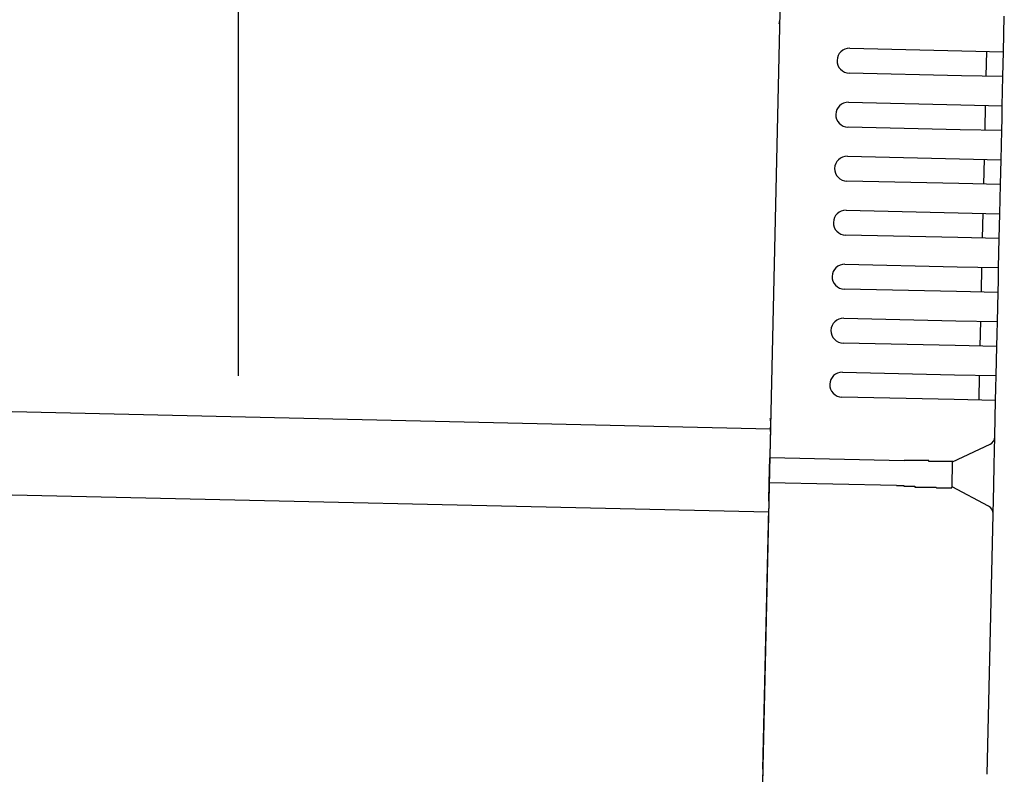
# Model space of a CAD drawing. Extents: x 543 to 20719, y 226 to 14052.
# Drawn here: x 8225 to 8343, y 12972 to 13063 of the extents above; entities that cross this region are included whole.
import ezdxf

# ---------------------------------------------------------------- set-up
doc = ezdxf.new("R2010")
doc.units = 0
doc.header["$LTSCALE"] = 50
doc.header["$MEASUREMENT"] = 0
for name, color, linetype in [('SUNPOU', 4, 'CONTINUOUS'), ('上枠左右A1_5', 1, 'CONTINUOUS'), ('鼻隠し後コーナー', 4, 'CONTINUOUS')]:
    doc.layers.add(name, color=color, linetype=linetype)

msp = doc.modelspace()

# ---------------------------------------------------------------- linework, layer by layer
at = {"layer": 'SUNPOU'}
msp.add_line((8251.2, 13019.98), (8251.2, 13340.46), dxfattribs=at)
at = {"layer": '上枠左右A1_5'}
for p, q in [((8317.33, 13108.61), (8314.17, 12968.64)), ((5972.23, 13066.44), (8315.19, 13013.63)), ((5972.01, 13056.44), (8314.96, 13003.63))]:
    msp.add_line(p, q, dxfattribs=at)
at = {"layer": '鼻隠し後コーナー', "linetype": 'Continuous'}
for p, q in [((8343.22, 13059.01), (8343.31, 13063.28)), ((8324.72, 13059.43), (8338.22, 13059.12)), ((8338.22, 13059.12), (8343.22, 13059.01)), ((8341.15, 13056.06), (8341.22, 13059.05)), ((8343.18, 13057.51), (8343.22, 13059.01)), ((8343.15, 13056.01), (8343.18, 13057.51)), ((8338.15, 13056.12), (8324.65, 13056.43)), ((8343.15, 13056.01), (8338.15, 13056.12)), ((8343.07, 13052.51), (8343.15, 13056.01)), ((8324.58, 13052.93), (8338.07, 13052.62)), ((8338.07, 13052.62), (8343.07, 13052.51)), ((8341, 13049.56), (8341.07, 13052.56)), ((8343.04, 13051.01), (8343.07, 13052.51)), ((8343, 13049.51), (8343.04, 13051.01)), ((8338, 13049.62), (8324.51, 13049.93)), ((8343, 13049.51), (8338, 13049.62)), ((8342.92, 13046.01), (8343, 13049.51)), ((8324.43, 13046.43), (8337.93, 13046.13)), ((8337.93, 13046.13), (8342.92, 13046.01)), ((8340.86, 13043.06), (8340.93, 13046.06)), ((8342.89, 13044.51), (8342.92, 13046.01)), ((8342.86, 13043.01), (8342.89, 13044.51)), ((8337.86, 13043.13), (8324.36, 13043.43)), ((8342.86, 13043.01), (8337.86, 13043.13)), ((8342.78, 13039.51), (8342.86, 13043.01)), ((8324.28, 13039.93), (8337.78, 13039.63)), ((8337.78, 13039.63), (8342.78, 13039.51)), ((8340.71, 13036.56), (8340.78, 13039.56)), ((8342.74, 13038.01), (8342.78, 13039.51)), ((8342.71, 13036.52), (8342.74, 13038.01)), ((8337.71, 13036.63), (8324.22, 13036.93)), ((8342.71, 13036.52), (8337.71, 13036.63)), ((8342.63, 13033.02), (8342.71, 13036.52)), ((8324.14, 13033.43), (8337.63, 13033.13)), ((8337.63, 13033.13), (8342.63, 13033.02)), ((8340.56, 13030.06), (8340.63, 13033.06)), ((8342.6, 13031.52), (8342.63, 13033.02)), ((8342.56, 13030.02), (8342.6, 13031.52)), ((8337.57, 13030.13), (8324.07, 13030.43)), ((8342.56, 13030.02), (8337.57, 13030.13)), ((8342.49, 13026.52), (8342.56, 13030.02)), ((8323.99, 13026.93), (8337.49, 13026.63)), ((8337.49, 13026.63), (8342.49, 13026.52)), ((8340.42, 13023.56), (8340.49, 13026.56)), ((8342.45, 13025.02), (8342.49, 13026.52)), ((8342.42, 13023.52), (8342.45, 13025.02)), ((8337.42, 13023.63), (8323.92, 13023.94)), ((8342.42, 13023.52), (8337.42, 13023.63)), ((8342.34, 13020.02), (8342.42, 13023.52)), ((8323.84, 13020.44), (8337.34, 13020.13)), ((8337.34, 13020.13), (8342.34, 13020.02)), ((8340.27, 13017.07), (8340.34, 13020.06)), ((8342.31, 13018.52), (8342.34, 13020.02)), ((8342.27, 13017.02), (8342.31, 13018.52)), ((8337.27, 13017.13), (8323.78, 13017.44)), ((8342.27, 13017.02), (8337.27, 13017.13)), ((8342.18, 13012.75), (8342.27, 13017.02)), ((8315.18, 13013.3), (8315.21, 13014.38)), ((8315.16, 13012.37), (8315.11, 13010.13)), ((8315.18, 13013.3), (8315.16, 13012.37)), ((8342.1, 13009.29), (8342.17, 13012.64)), ((8342.17, 13012.64), (8342.18, 13012.75)), ((8337.1, 13009.63), (8341.6, 13011.76)), ((8315.04, 13007.13), (8315.11, 13010.13)), ((8331.26, 13009.77), (8315.11, 13010.13)), ((8337.03, 13006.58), (8337.1, 13009.69)), ((8342.04, 13006.76), (8342.1, 13009.29)), ((8314.99, 13004.91), (8315.04, 13007.13)), ((8330.33, 13006.79), (8315.04, 13007.13)), ((8341.43, 13004.31), (8337.04, 13006.64)), ((8341.96, 13003.41), (8342.04, 13006.76)), ((8314.26, 12972.64), (8314.97, 13004.01)), ((8314.99, 13004.91), (8314.97, 13004.01)), ((8341.26, 12972.03), (8341.96, 13003.3)), ((8341.96, 13003.3), (8341.96, 13003.41)), ((8314.26, 12972.64), (8314.15, 12967.64))]:
    msp.add_line(p, q, dxfattribs=at)
for points in [[(8332.11, 13009.8, 0), (8332.1, 13009.8, 0), (8332.09, 13009.8, 0), (8332.09, 13009.8, 0), (8332.08, 13009.8, 0), (8332.07, 13009.8, 0), (8332.07, 13009.8, 0), (8332.06, 13009.8, 0), (8332.05, 13009.8, 0), (8332.05, 13009.8, 0), (8332.04, 13009.8, 0), (8332.03, 13009.8, 0), (8332.03, 13009.8, 0), (8332.02, 13009.8, 0), (8332.01, 13009.8, 0), (8332.01, 13009.8, 0), (8332, 13009.8, 0), (8331.99, 13009.8, 0), (8331.99, 13009.8, 0), (8331.98, 13009.8, 0), (8331.97, 13009.8, 0), (8331.97, 13009.8, 0), (8331.96, 13009.8, 0), (8331.95, 13009.8, 0), (8331.95, 13009.8, 0), (8331.94, 13009.8, 0), (8331.93, 13009.8, 0), (8331.93, 13009.8, 0), (8331.92, 13009.8, 0), (8331.91, 13009.8, 0), (8331.91, 13009.8, 0), (8331.9, 13009.8, 0), (8331.89, 13009.8, 0), (8331.89, 13009.8, 0), (8331.88, 13009.8, 0), (8331.87, 13009.8, 0), (8331.87, 13009.8, 0), (8331.86, 13009.8, 0), (8331.85, 13009.8, 0), (8331.85, 13009.8, 0), (8331.84, 13009.8, 0), (8331.83, 13009.8, 0), (8331.83, 13009.8, 0), (8331.82, 13009.8, 0), (8331.81, 13009.8, 0), (8331.81, 13009.8, 0), (8331.8, 13009.8, 0), (8331.79, 13009.8, 0), (8331.79, 13009.8, 0), (8331.78, 13009.8, 0), (8331.77, 13009.8, 0), (8331.77, 13009.8, 0), (8331.76, 13009.8, 0), (8331.75, 13009.8, 0), (8331.75, 13009.8, 0), (8331.74, 13009.8, 0), (8331.73, 13009.8, 0), (8331.73, 13009.8, 0), (8331.72, 13009.8, 0), (8331.71, 13009.8, 0), (8331.71, 13009.8, 0), (8331.7, 13009.8, 0), (8331.69, 13009.8, 0), (8331.69, 13009.8, 0), (8331.68, 13009.8, 0), (8331.67, 13009.8, 0), (8331.67, 13009.8, 0), (8331.66, 13009.8, 0), (8331.65, 13009.8, 0), (8331.65, 13009.8, 0), (8331.64, 13009.8, 0), (8331.63, 13009.8, 0), (8331.63, 13009.8, 0), (8331.62, 13009.8, 0), (8331.61, 13009.8, 0), (8331.61, 13009.8, 0), (8331.6, 13009.8, 0), (8331.59, 13009.8, 0), (8331.59, 13009.8, 0), (8331.58, 13009.8, 0), (8331.58, 13009.8, 0), (8331.57, 13009.8, 0), (8331.56, 13009.8, 0), (8331.56, 13009.8, 0), (8331.55, 13009.8, 0), (8331.54, 13009.8, 0), (8331.54, 13009.8, 0), (8331.53, 13009.8, 0), (8331.52, 13009.8, 0), (8331.52, 13009.8, 0), (8331.51, 13009.8, 0), (8331.5, 13009.8, 0), (8331.5, 13009.8, 0), (8331.49, 13009.8, 0), (8331.48, 13009.8, 0), (8331.48, 13009.8, 0), (8331.47, 13009.8, 0), (8331.46, 13009.8, 0), (8331.46, 13009.8, 0), (8331.45, 13009.8, 0), (8331.44, 13009.8, 0), (8331.44, 13009.8, 0), (8331.43, 13009.8, 0), (8331.42, 13009.8, 0), (8331.42, 13009.8, 0), (8331.41, 13009.8, 0), (8331.4, 13009.8, 0), (8331.4, 13009.8, 0), (8331.39, 13009.8, 0), (8331.38, 13009.8, 0), (8331.38, 13009.8, 0), (8331.37, 13009.8, 0), (8331.36, 13009.8, 0), (8331.36, 13009.8, 0), (8331.35, 13009.8, 0), (8331.34, 13009.8, 0), (8331.34, 13009.8, 0), (8331.33, 13009.8, 0), (8331.32, 13009.8, 0), (8331.32, 13009.8, 0), (8331.31, 13009.8, 0), (8331.3, 13009.8, 0), (8331.3, 13009.8, 0), (8331.29, 13009.8, 0), (8331.28, 13009.8, 0), (8331.28, 13009.8, 0), (8331.27, 13009.8, 0), (8331.26, 13009.8, 0), (8331.26, 13009.8, 0)], [(8330.33, 13006.8, 0), (8330.34, 13006.8, 0), (8330.36, 13006.8, 0), (8330.37, 13006.8, 0), (8330.38, 13006.8, 0), (8330.4, 13006.8, 0), (8330.41, 13006.8, 0), (8330.42, 13006.8, 0), (8330.44, 13006.8, 0), (8330.45, 13006.8, 0), (8330.46, 13006.8, 0), (8330.48, 13006.8, 0), (8330.49, 13006.8, 0), (8330.5, 13006.8, 0), (8330.52, 13006.8, 0), (8330.53, 13006.8, 0), (8330.54, 13006.8, 0), (8330.56, 13006.8, 0), (8330.57, 13006.8, 0), (8330.58, 13006.8, 0), (8330.6, 13006.8, 0), (8330.61, 13006.8, 0), (8330.62, 13006.8, 0), (8330.63, 13006.8, 0), (8330.65, 13006.8, 0), (8330.66, 13006.8, 0), (8330.67, 13006.8, 0), (8330.69, 13006.8, 0), (8330.7, 13006.8, 0), (8330.71, 13006.8, 0), (8330.73, 13006.8, 0), (8330.74, 13006.8, 0), (8330.75, 13006.8, 0), (8330.77, 13006.8, 0), (8330.78, 13006.8, 0), (8330.79, 13006.8, 0), (8330.81, 13006.8, 0), (8330.82, 13006.8, 0), (8330.83, 13006.8, 0), (8330.85, 13006.8, 0), (8330.86, 13006.8, 0), (8330.87, 13006.8, 0), (8330.89, 13006.8, 0), (8330.9, 13006.8, 0), (8330.91, 13006.8, 0), (8330.93, 13006.8, 0), (8330.94, 13006.8, 0), (8330.95, 13006.8, 0), (8330.97, 13006.8, 0), (8330.98, 13006.8, 0), (8330.99, 13006.8, 0), (8331.01, 13006.8, 0), (8331.02, 13006.8, 0), (8331.03, 13006.8, 0), (8331.05, 13006.8, 0), (8331.06, 13006.8, 0), (8331.07, 13006.8, 0), (8331.09, 13006.8, 0), (8331.1, 13006.8, 0), (8331.11, 13006.8, 0), (8331.13, 13006.8, 0), (8331.14, 13006.8, 0), (8331.15, 13006.8, 0), (8331.17, 13006.8, 0), (8331.18, 13006.8, 0), (8331.19, 13006.8, 0), (8331.21, 13006.8, 0), (8331.22, 13006.8, 0), (8331.23, 13006.7, 0), (8331.25, 13006.7, 0), (8331.26, 13006.7, 0), (8331.27, 13006.7, 0), (8331.29, 13006.7, 0), (8331.3, 13006.7, 0), (8331.31, 13006.7, 0), (8331.33, 13006.7, 0), (8331.34, 13006.7, 0), (8331.35, 13006.7, 0), (8331.37, 13006.7, 0), (8331.38, 13006.7, 0), (8331.39, 13006.7, 0), (8331.41, 13006.7, 0), (8331.42, 13006.7, 0), (8331.43, 13006.7, 0), (8331.45, 13006.7, 0), (8331.46, 13006.7, 0), (8331.47, 13006.7, 0), (8331.49, 13006.7, 0), (8331.5, 13006.7, 0), (8331.51, 13006.7, 0), (8331.53, 13006.7, 0), (8331.54, 13006.7, 0), (8331.55, 13006.7, 0), (8331.57, 13006.7, 0), (8331.58, 13006.7, 0), (8331.59, 13006.7, 0), (8331.61, 13006.7, 0), (8331.62, 13006.7, 0), (8331.63, 13006.7, 0), (8331.65, 13006.7, 0), (8331.66, 13006.7, 0), (8331.67, 13006.7, 0), (8331.69, 13006.7, 0), (8331.7, 13006.7, 0), (8331.71, 13006.7, 0), (8331.73, 13006.7, 0), (8331.74, 13006.7, 0), (8331.75, 13006.7, 0), (8331.77, 13006.7, 0), (8331.78, 13006.7, 0), (8331.8, 13006.7, 0), (8331.81, 13006.7, 0), (8331.82, 13006.7, 0), (8331.84, 13006.7, 0), (8331.85, 13006.7, 0), (8331.86, 13006.7, 0), (8331.88, 13006.7, 0), (8331.89, 13006.7, 0), (8331.9, 13006.7, 0), (8331.92, 13006.7, 0), (8331.93, 13006.7, 0), (8331.94, 13006.7, 0), (8331.96, 13006.7, 0), (8331.97, 13006.7, 0), (8331.98, 13006.7, 0), (8332, 13006.7, 0), (8332.01, 13006.7, 0), (8332.02, 13006.7, 0), (8332.04, 13006.7, 0)]]:
    msp.add_polyline3d(points, dxfattribs=at)
at = {"layer": '鼻隠し後コーナー'}
for points in [[(8337.11, 13009.7, 0), (8337.11, 13009.7, 0), (8337.1, 13009.7, 0), (8337.1, 13009.7, 0), (8337.1, 13009.7, 0), (8337.1, 13009.7, 0), (8337.1, 13009.7, 0), (8337.1, 13009.7, 0), (8337.1, 13009.7, 0), (8337.1, 13009.7, 0), (8337.1, 13009.7, 0), (8337.1, 13009.7, 0), (8337.09, 13009.7, 0), (8337.09, 13009.7, 0), (8337.09, 13009.7, 0), (8337.09, 13009.7, 0), (8337.09, 13009.7, 0), (8337.09, 13009.7, 0), (8337.09, 13009.7, 0), (8337.09, 13009.7, 0), (8337.08, 13009.7, 0), (8337.08, 13009.7, 0), (8337.08, 13009.7, 0), (8337.08, 13009.7, 0), (8337.08, 13009.7, 0), (8337.08, 13009.7, 0), (8337.07, 13009.7, 0), (8337.07, 13009.7, 0), (8337.07, 13009.7, 0), (8337.07, 13009.7, 0), (8337.07, 13009.7, 0), (8337.06, 13009.7, 0), (8337.06, 13009.7, 0), (8337.06, 13009.7, 0), (8337.06, 13009.7, 0), (8337.05, 13009.7, 0), (8337.05, 13009.7, 0), (8337.05, 13009.7, 0), (8337.05, 13009.7, 0), (8337.04, 13009.7, 0), (8337.04, 13009.7, 0), (8337.04, 13009.7, 0), (8337.03, 13009.7, 0), (8337.03, 13009.7, 0), (8337.03, 13009.7, 0), (8337.02, 13009.7, 0), (8337.02, 13009.7, 0), (8337.02, 13009.7, 0), (8337.01, 13009.7, 0), (8337.01, 13009.7, 0), (8337, 13009.7, 0), (8337, 13009.7, 0), (8337, 13009.7, 0), (8336.99, 13009.7, 0), (8336.99, 13009.7, 0), (8336.98, 13009.7, 0), (8336.98, 13009.7, 0), (8336.97, 13009.7, 0), (8336.97, 13009.7, 0), (8336.96, 13009.7, 0), (8336.96, 13009.7, 0), (8336.95, 13009.7, 0), (8336.95, 13009.7, 0), (8336.94, 13009.7, 0), (8336.94, 13009.7, 0), (8336.93, 13009.7, 0), (8336.93, 13009.7, 0), (8336.92, 13009.7, 0), (8336.92, 13009.7, 0), (8336.91, 13009.7, 0), (8336.9, 13009.7, 0), (8336.9, 13009.7, 0), (8336.89, 13009.7, 0), (8336.89, 13009.7, 0), (8336.88, 13009.7, 0), (8336.87, 13009.7, 0), (8336.87, 13009.7, 0), (8336.86, 13009.7, 0), (8336.85, 13009.7, 0), (8336.85, 13009.7, 0), (8336.84, 13009.7, 0), (8336.83, 13009.7, 0), (8336.83, 13009.7, 0), (8336.82, 13009.7, 0), (8336.81, 13009.7, 0), (8336.81, 13009.7, 0), (8336.8, 13009.7, 0), (8336.79, 13009.7, 0), (8336.79, 13009.7, 0), (8336.78, 13009.7, 0), (8336.77, 13009.7, 0), (8336.76, 13009.7, 0), (8336.76, 13009.7, 0), (8336.75, 13009.7, 0), (8336.74, 13009.7, 0), (8336.73, 13009.7, 0), (8336.72, 13009.7, 0), (8336.72, 13009.7, 0), (8336.71, 13009.7, 0), (8336.7, 13009.7, 0), (8336.69, 13009.7, 0), (8336.68, 13009.7, 0), (8336.68, 13009.7, 0), (8336.67, 13009.7, 0), (8336.66, 13009.7, 0), (8336.65, 13009.7, 0), (8336.64, 13009.7, 0), (8336.63, 13009.7, 0), (8336.62, 13009.7, 0), (8336.62, 13009.7, 0), (8336.61, 13009.7, 0), (8336.6, 13009.7, 0), (8336.59, 13009.7, 0), (8336.58, 13009.7, 0), (8336.57, 13009.7, 0), (8336.56, 13009.7, 0), (8336.55, 13009.7, 0), (8336.54, 13009.7, 0), (8336.53, 13009.7, 0), (8336.52, 13009.7, 0), (8336.51, 13009.7, 0), (8336.5, 13009.7, 0), (8336.49, 13009.7, 0), (8336.48, 13009.7, 0), (8336.47, 13009.7, 0), (8336.46, 13009.7, 0), (8336.45, 13009.7, 0), (8336.44, 13009.7, 0), (8336.43, 13009.7, 0), (8336.42, 13009.7, 0), (8336.41, 13009.7, 0), (8336.4, 13009.7, 0), (8336.39, 13009.7, 0), (8336.38, 13009.7, 0), (8336.37, 13009.7, 0), (8336.36, 13009.7, 0), (8336.35, 13009.7, 0), (8336.34, 13009.7, 0), (8336.33, 13009.7, 0), (8336.32, 13009.7, 0), (8336.31, 13009.7, 0), (8336.29, 13009.7, 0), (8336.28, 13009.7, 0), (8336.27, 13009.7, 0), (8336.26, 13009.7, 0), (8336.25, 13009.7, 0), (8336.24, 13009.7, 0), (8336.23, 13009.7, 0), (8336.21, 13009.7, 0), (8336.2, 13009.7, 0), (8336.19, 13009.7, 0), (8336.18, 13009.7, 0), (8336.17, 13009.7, 0), (8336.16, 13009.7, 0), (8336.14, 13009.7, 0), (8336.13, 13009.7, 0), (8336.12, 13009.7, 0), (8336.11, 13009.7, 0), (8336.09, 13009.7, 0), (8336.08, 13009.7, 0), (8336.07, 13009.7, 0), (8336.06, 13009.7, 0), (8336.04, 13009.7, 0), (8336.03, 13009.7, 0), (8336.02, 13009.7, 0), (8336.01, 13009.7, 0), (8335.99, 13009.7, 0), (8335.98, 13009.7, 0), (8335.97, 13009.7, 0), (8335.95, 13009.7, 0), (8335.94, 13009.7, 0), (8335.93, 13009.7, 0), (8335.91, 13009.7, 0), (8335.9, 13009.7, 0), (8335.89, 13009.7, 0), (8335.87, 13009.7, 0), (8335.86, 13009.7, 0), (8335.85, 13009.7, 0), (8335.83, 13009.7, 0), (8335.82, 13009.7, 0), (8335.81, 13009.7, 0), (8335.79, 13009.7, 0), (8335.78, 13009.7, 0), (8335.76, 13009.7, 0), (8335.75, 13009.7, 0), (8335.74, 13009.7, 0), (8335.72, 13009.7, 0), (8335.71, 13009.7, 0), (8335.69, 13009.7, 0), (8335.68, 13009.7, 0), (8335.66, 13009.7, 0), (8335.65, 13009.7, 0), (8335.64, 13009.7, 0), (8335.62, 13009.7, 0), (8335.61, 13009.7, 0), (8335.59, 13009.7, 0), (8335.58, 13009.7, 0), (8335.56, 13009.7, 0), (8335.55, 13009.7, 0), (8335.53, 13009.7, 0), (8335.52, 13009.7, 0), (8335.5, 13009.7, 0), (8335.49, 13009.7, 0), (8335.47, 13009.7, 0), (8335.46, 13009.7, 0), (8335.44, 13009.7, 0), (8335.43, 13009.7, 0), (8335.41, 13009.7, 0), (8335.4, 13009.7, 0), (8335.38, 13009.7, 0), (8335.36, 13009.7, 0), (8335.35, 13009.7, 0), (8335.33, 13009.7, 0), (8335.32, 13009.7, 0), (8335.3, 13009.7, 0), (8335.29, 13009.7, 0), (8335.27, 13009.7, 0), (8335.25, 13009.7, 0), (8335.24, 13009.7, 0), (8335.22, 13009.7, 0), (8335.21, 13009.7, 0), (8335.19, 13009.7, 0), (8335.17, 13009.7, 0), (8335.16, 13009.7, 0), (8335.14, 13009.7, 0), (8335.13, 13009.7, 0), (8335.11, 13009.7, 0), (8335.09, 13009.7, 0), (8335.08, 13009.7, 0), (8335.06, 13009.7, 0), (8335.04, 13009.7, 0), (8335.03, 13009.7, 0), (8335.01, 13009.7, 0), (8334.99, 13009.7, 0), (8334.98, 13009.7, 0), (8334.96, 13009.7, 0), (8334.94, 13009.7, 0), (8334.93, 13009.7, 0), (8334.91, 13009.7, 0), (8334.89, 13009.7, 0), (8334.87, 13009.7, 0), (8334.86, 13009.7, 0), (8334.84, 13009.7, 0), (8334.82, 13009.7, 0), (8334.81, 13009.7, 0), (8334.79, 13009.7, 0), (8334.77, 13009.7, 0), (8334.75, 13009.7, 0), (8334.74, 13009.7, 0), (8334.72, 13009.7, 0), (8334.7, 13009.7, 0), (8334.68, 13009.7, 0), (8334.67, 13009.7, 0), (8334.65, 13009.7, 0), (8334.63, 13009.7, 0), (8334.61, 13009.7, 0), (8334.6, 13009.7, 0), (8334.58, 13009.7, 0), (8334.56, 13009.7, 0), (8334.54, 13009.7, 0), (8334.52, 13009.7, 0), (8334.51, 13009.7, 0), (8334.49, 13009.7, 0), (8334.47, 13009.7, 0), (8334.45, 13009.7, 0), (8334.43, 13009.7, 0), (8334.42, 13009.7, 0), (8334.4, 13009.7, 0), (8334.38, 13009.7, 0), (8334.36, 13009.7, 0), (8334.34, 13009.7, 0), (8334.32, 13009.7, 0), (8334.31, 13009.7, 0), (8334.29, 13009.7, 0), (8334.27, 13009.7, 0), (8334.25, 13009.7, 0), (8334.23, 13009.8, 0), (8334.21, 13009.8, 0), (8334.2, 13009.8, 0), (8334.18, 13009.8, 0), (8334.16, 13009.8, 0), (8334.14, 13009.8, 0), (8334.12, 13009.8, 0), (8334.1, 13009.8, 0), (8334.08, 13009.8, 0), (8334.06, 13009.8, 0), (8334.04, 13009.8, 0), (8334.03, 13009.8, 0), (8334.01, 13009.8, 0), (8333.99, 13009.8, 0), (8333.97, 13009.8, 0), (8333.95, 13009.8, 0), (8333.93, 13009.8, 0), (8333.91, 13009.8, 0), (8333.89, 13009.8, 0), (8333.87, 13009.8, 0), (8333.85, 13009.8, 0), (8333.84, 13009.8, 0), (8333.82, 13009.8, 0), (8333.8, 13009.8, 0), (8333.78, 13009.8, 0), (8333.76, 13009.8, 0), (8333.74, 13009.8, 0), (8333.72, 13009.8, 0), (8333.7, 13009.8, 0), (8333.68, 13009.8, 0), (8333.66, 13009.8, 0), (8333.64, 13009.8, 0), (8333.62, 13009.8, 0), (8333.6, 13009.8, 0), (8333.58, 13009.8, 0), (8333.56, 13009.8, 0), (8333.54, 13009.8, 0), (8333.52, 13009.8, 0), (8333.5, 13009.8, 0), (8333.48, 13009.8, 0), (8333.46, 13009.8, 0), (8333.44, 13009.8, 0), (8333.43, 13009.8, 0), (8333.41, 13009.8, 0), (8333.39, 13009.8, 0), (8333.37, 13009.8, 0), (8333.35, 13009.8, 0), (8333.33, 13009.8, 0), (8333.31, 13009.8, 0), (8333.29, 13009.8, 0), (8333.27, 13009.8, 0), (8333.25, 13009.8, 0), (8333.23, 13009.8, 0), (8333.21, 13009.8, 0), (8333.19, 13009.8, 0), (8333.17, 13009.8, 0), (8333.15, 13009.8, 0), (8333.13, 13009.8, 0), (8333.11, 13009.8, 0), (8333.09, 13009.8, 0), (8333.07, 13009.8, 0), (8333.05, 13009.8, 0), (8333.03, 13009.8, 0), (8333.01, 13009.8, 0), (8332.98, 13009.8, 0), (8332.96, 13009.8, 0), (8332.94, 13009.8, 0), (8332.92, 13009.8, 0), (8332.9, 13009.8, 0), (8332.88, 13009.8, 0), (8332.86, 13009.8, 0), (8332.84, 13009.8, 0), (8332.82, 13009.8, 0), (8332.8, 13009.8, 0), (8332.78, 13009.8, 0), (8332.76, 13009.8, 0), (8332.74, 13009.8, 0), (8332.72, 13009.8, 0), (8332.7, 13009.8, 0), (8332.68, 13009.8, 0), (8332.66, 13009.8, 0), (8332.64, 13009.8, 0), (8332.62, 13009.8, 0), (8332.6, 13009.8, 0), (8332.58, 13009.8, 0), (8332.56, 13009.8, 0), (8332.54, 13009.8, 0), (8332.52, 13009.8, 0), (8332.5, 13009.8, 0), (8332.48, 13009.8, 0), (8332.46, 13009.8, 0), (8332.44, 13009.8, 0), (8332.41, 13009.8, 0), (8332.39, 13009.8, 0), (8332.37, 13009.8, 0), (8332.35, 13009.8, 0), (8332.33, 13009.8, 0), (8332.31, 13009.8, 0), (8332.29, 13009.8, 0), (8332.27, 13009.8, 0), (8332.25, 13009.8, 0), (8332.23, 13009.8, 0), (8332.21, 13009.8, 0), (8332.19, 13009.8, 0), (8332.17, 13009.8, 0), (8332.15, 13009.8, 0), (8332.13, 13009.8, 0), (8332.11, 13009.8, 0)], [(8332.04, 13006.7, 0), (8332.06, 13006.7, 0), (8332.08, 13006.7, 0), (8332.1, 13006.7, 0), (8332.12, 13006.7, 0), (8332.14, 13006.7, 0), (8332.16, 13006.7, 0), (8332.18, 13006.7, 0), (8332.2, 13006.7, 0), (8332.22, 13006.7, 0), (8332.24, 13006.7, 0), (8332.26, 13006.7, 0), (8332.28, 13006.7, 0), (8332.3, 13006.7, 0), (8332.32, 13006.7, 0), (8332.34, 13006.7, 0), (8332.36, 13006.7, 0), (8332.38, 13006.7, 0), (8332.41, 13006.7, 0), (8332.43, 13006.7, 0), (8332.45, 13006.7, 0), (8332.47, 13006.7, 0), (8332.49, 13006.7, 0), (8332.51, 13006.7, 0), (8332.53, 13006.7, 0), (8332.55, 13006.6, 0), (8332.57, 13006.6, 0), (8332.59, 13006.6, 0), (8332.61, 13006.6, 0), (8332.63, 13006.6, 0), (8332.65, 13006.6, 0), (8332.67, 13006.6, 0), (8332.69, 13006.6, 0), (8332.71, 13006.6, 0), (8332.73, 13006.6, 0), (8332.75, 13006.6, 0), (8332.77, 13006.6, 0), (8332.79, 13006.6, 0), (8332.81, 13006.6, 0), (8332.83, 13006.6, 0), (8332.85, 13006.6, 0), (8332.87, 13006.6, 0), (8332.89, 13006.6, 0), (8332.91, 13006.6, 0), (8332.93, 13006.6, 0), (8332.95, 13006.6, 0), (8332.97, 13006.6, 0), (8332.99, 13006.6, 0), (8333.01, 13006.6, 0), (8333.03, 13006.6, 0), (8333.05, 13006.6, 0), (8333.07, 13006.6, 0), (8333.09, 13006.6, 0), (8333.11, 13006.6, 0), (8333.13, 13006.6, 0), (8333.15, 13006.6, 0), (8333.17, 13006.6, 0), (8333.19, 13006.6, 0), (8333.21, 13006.6, 0), (8333.23, 13006.6, 0), (8333.25, 13006.6, 0), (8333.27, 13006.6, 0), (8333.29, 13006.6, 0), (8333.31, 13006.6, 0), (8333.33, 13006.6, 0), (8333.35, 13006.6, 0), (8333.37, 13006.6, 0), (8333.39, 13006.6, 0), (8333.41, 13006.6, 0), (8333.43, 13006.6, 0), (8333.45, 13006.6, 0), (8333.47, 13006.6, 0), (8333.49, 13006.6, 0), (8333.51, 13006.6, 0), (8333.53, 13006.6, 0), (8333.55, 13006.6, 0), (8333.57, 13006.6, 0), (8333.59, 13006.6, 0), (8333.61, 13006.6, 0), (8333.63, 13006.6, 0), (8333.65, 13006.6, 0), (8333.67, 13006.6, 0), (8333.68, 13006.6, 0), (8333.7, 13006.6, 0), (8333.72, 13006.6, 0), (8333.74, 13006.6, 0), (8333.76, 13006.6, 0), (8333.78, 13006.6, 0), (8333.8, 13006.6, 0), (8333.82, 13006.6, 0), (8333.84, 13006.6, 0), (8333.86, 13006.6, 0), (8333.88, 13006.6, 0), (8333.9, 13006.6, 0), (8333.91, 13006.6, 0), (8333.93, 13006.6, 0), (8333.95, 13006.6, 0), (8333.97, 13006.6, 0), (8333.99, 13006.6, 0), (8334.01, 13006.6, 0), (8334.03, 13006.6, 0), (8334.05, 13006.6, 0), (8334.07, 13006.6, 0), (8334.08, 13006.6, 0), (8334.1, 13006.6, 0), (8334.12, 13006.6, 0), (8334.14, 13006.6, 0), (8334.16, 13006.6, 0), (8334.18, 13006.6, 0), (8334.2, 13006.6, 0), (8334.21, 13006.6, 0), (8334.23, 13006.6, 0), (8334.25, 13006.6, 0), (8334.27, 13006.6, 0), (8334.29, 13006.6, 0), (8334.31, 13006.6, 0), (8334.32, 13006.6, 0), (8334.34, 13006.6, 0), (8334.36, 13006.6, 0), (8334.38, 13006.6, 0), (8334.4, 13006.6, 0), (8334.42, 13006.6, 0), (8334.43, 13006.6, 0), (8334.45, 13006.6, 0), (8334.47, 13006.6, 0), (8334.49, 13006.6, 0), (8334.5, 13006.6, 0), (8334.52, 13006.6, 0), (8334.54, 13006.6, 0), (8334.56, 13006.6, 0), (8334.58, 13006.6, 0), (8334.59, 13006.6, 0), (8334.61, 13006.6, 0), (8334.63, 13006.6, 0), (8334.65, 13006.6, 0), (8334.66, 13006.6, 0), (8334.68, 13006.6, 0), (8334.7, 13006.6, 0), (8334.72, 13006.6, 0), (8334.73, 13006.6, 0), (8334.75, 13006.6, 0), (8334.77, 13006.6, 0), (8334.78, 13006.6, 0), (8334.8, 13006.6, 0), (8334.82, 13006.6, 0), (8334.84, 13006.6, 0), (8334.85, 13006.6, 0), (8334.87, 13006.6, 0), (8334.89, 13006.6, 0), (8334.9, 13006.6, 0), (8334.92, 13006.6, 0), (8334.94, 13006.6, 0), (8334.95, 13006.6, 0), (8334.97, 13006.6, 0), (8334.99, 13006.6, 0), (8335, 13006.6, 0), (8335.02, 13006.6, 0), (8335.04, 13006.6, 0), (8335.05, 13006.6, 0), (8335.07, 13006.6, 0), (8335.09, 13006.6, 0), (8335.1, 13006.6, 0), (8335.12, 13006.6, 0), (8335.13, 13006.6, 0), (8335.15, 13006.5, 0), (8335.17, 13006.5, 0), (8335.18, 13006.5, 0), (8335.2, 13006.5, 0), (8335.21, 13006.5, 0), (8335.23, 13006.5, 0), (8335.24, 13006.5, 0), (8335.26, 13006.5, 0), (8335.28, 13006.5, 0), (8335.29, 13006.5, 0), (8335.31, 13006.5, 0), (8335.32, 13006.5, 0), (8335.34, 13006.5, 0), (8335.35, 13006.5, 0), (8335.37, 13006.5, 0), (8335.38, 13006.5, 0), (8335.4, 13006.5, 0), (8335.41, 13006.5, 0), (8335.43, 13006.5, 0), (8335.44, 13006.5, 0), (8335.46, 13006.5, 0), (8335.47, 13006.5, 0), (8335.49, 13006.5, 0), (8335.5, 13006.5, 0), (8335.52, 13006.5, 0), (8335.53, 13006.5, 0), (8335.55, 13006.5, 0), (8335.56, 13006.5, 0), (8335.58, 13006.5, 0), (8335.59, 13006.5, 0), (8335.61, 13006.5, 0), (8335.62, 13006.5, 0), (8335.63, 13006.5, 0), (8335.65, 13006.5, 0), (8335.66, 13006.5, 0), (8335.68, 13006.5, 0), (8335.69, 13006.5, 0), (8335.71, 13006.5, 0), (8335.72, 13006.5, 0), (8335.73, 13006.5, 0), (8335.75, 13006.5, 0), (8335.76, 13006.5, 0), (8335.77, 13006.5, 0), (8335.79, 13006.5, 0), (8335.8, 13006.5, 0), (8335.81, 13006.5, 0), (8335.83, 13006.5, 0), (8335.84, 13006.5, 0), (8335.85, 13006.5, 0), (8335.87, 13006.5, 0), (8335.88, 13006.5, 0), (8335.89, 13006.5, 0), (8335.91, 13006.5, 0), (8335.92, 13006.5, 0), (8335.93, 13006.5, 0), (8335.95, 13006.5, 0), (8335.96, 13006.5, 0), (8335.97, 13006.5, 0), (8335.98, 13006.5, 0), (8336, 13006.5, 0), (8336.01, 13006.5, 0), (8336.02, 13006.5, 0), (8336.03, 13006.5, 0), (8336.05, 13006.5, 0), (8336.06, 13006.5, 0), (8336.07, 13006.5, 0), (8336.08, 13006.5, 0), (8336.09, 13006.5, 0), (8336.11, 13006.5, 0), (8336.12, 13006.5, 0), (8336.13, 13006.5, 0), (8336.14, 13006.5, 0), (8336.15, 13006.5, 0), (8336.16, 13006.5, 0), (8336.18, 13006.5, 0), (8336.19, 13006.5, 0), (8336.2, 13006.5, 0), (8336.21, 13006.5, 0), (8336.22, 13006.5, 0), (8336.23, 13006.5, 0), (8336.24, 13006.5, 0), (8336.25, 13006.5, 0), (8336.27, 13006.5, 0), (8336.28, 13006.5, 0), (8336.29, 13006.5, 0), (8336.3, 13006.5, 0), (8336.31, 13006.5, 0), (8336.32, 13006.5, 0), (8336.33, 13006.5, 0), (8336.34, 13006.5, 0), (8336.35, 13006.5, 0), (8336.36, 13006.5, 0), (8336.37, 13006.5, 0), (8336.38, 13006.5, 0), (8336.39, 13006.5, 0), (8336.4, 13006.5, 0), (8336.41, 13006.5, 0), (8336.42, 13006.5, 0), (8336.43, 13006.5, 0), (8336.44, 13006.5, 0), (8336.45, 13006.5, 0), (8336.46, 13006.5, 0), (8336.47, 13006.5, 0), (8336.48, 13006.5, 0), (8336.49, 13006.5, 0), (8336.5, 13006.5, 0), (8336.51, 13006.5, 0), (8336.52, 13006.5, 0), (8336.52, 13006.5, 0), (8336.53, 13006.5, 0), (8336.54, 13006.5, 0), (8336.55, 13006.5, 0), (8336.56, 13006.5, 0), (8336.57, 13006.5, 0), (8336.58, 13006.5, 0), (8336.59, 13006.5, 0), (8336.59, 13006.5, 0), (8336.6, 13006.5, 0), (8336.61, 13006.5, 0), (8336.62, 13006.5, 0), (8336.63, 13006.5, 0), (8336.64, 13006.5, 0), (8336.64, 13006.5, 0), (8336.65, 13006.5, 0), (8336.66, 13006.5, 0), (8336.67, 13006.5, 0), (8336.68, 13006.5, 0), (8336.68, 13006.5, 0), (8336.69, 13006.5, 0), (8336.7, 13006.5, 0), (8336.71, 13006.5, 0), (8336.71, 13006.5, 0), (8336.72, 13006.5, 0), (8336.73, 13006.5, 0), (8336.74, 13006.5, 0), (8336.74, 13006.5, 0), (8336.75, 13006.5, 0), (8336.76, 13006.5, 0), (8336.76, 13006.5, 0), (8336.77, 13006.5, 0), (8336.78, 13006.5, 0), (8336.78, 13006.5, 0), (8336.79, 13006.5, 0), (8336.8, 13006.5, 0), (8336.8, 13006.5, 0), (8336.81, 13006.5, 0), (8336.81, 13006.5, 0), (8336.82, 13006.5, 0), (8336.83, 13006.5, 0), (8336.83, 13006.5, 0), (8336.84, 13006.5, 0), (8336.84, 13006.5, 0), (8336.85, 13006.5, 0), (8336.85, 13006.5, 0), (8336.86, 13006.5, 0), (8336.87, 13006.5, 0), (8336.87, 13006.5, 0), (8336.88, 13006.5, 0), (8336.88, 13006.5, 0), (8336.89, 13006.5, 0), (8336.89, 13006.5, 0), (8336.89, 13006.5, 0), (8336.9, 13006.5, 0), (8336.9, 13006.5, 0), (8336.91, 13006.5, 0), (8336.91, 13006.5, 0), (8336.92, 13006.5, 0), (8336.92, 13006.5, 0), (8336.92, 13006.5, 0), (8336.93, 13006.5, 0), (8336.93, 13006.5, 0), (8336.94, 13006.5, 0), (8336.94, 13006.5, 0), (8336.94, 13006.5, 0), (8336.95, 13006.5, 0), (8336.95, 13006.5, 0), (8336.95, 13006.5, 0), (8336.96, 13006.5, 0), (8336.96, 13006.5, 0), (8336.96, 13006.5, 0), (8336.96, 13006.5, 0), (8336.97, 13006.5, 0), (8336.97, 13006.5, 0), (8336.97, 13006.5, 0), (8336.98, 13006.5, 0), (8336.98, 13006.5, 0), (8336.98, 13006.5, 0), (8336.98, 13006.5, 0), (8336.98, 13006.5, 0), (8336.99, 13006.5, 0), (8336.99, 13006.5, 0), (8336.99, 13006.5, 0), (8336.99, 13006.5, 0), (8337, 13006.6, 0), (8337, 13006.6, 0), (8337, 13006.6, 0), (8337, 13006.6, 0), (8337, 13006.6, 0), (8337, 13006.6, 0), (8337.01, 13006.6, 0), (8337.01, 13006.6, 0), (8337.01, 13006.6, 0), (8337.01, 13006.6, 0), (8337.01, 13006.6, 0), (8337.01, 13006.6, 0), (8337.02, 13006.6, 0), (8337.02, 13006.6, 0), (8337.02, 13006.6, 0), (8337.02, 13006.6, 0), (8337.02, 13006.6, 0), (8337.02, 13006.6, 0), (8337.03, 13006.6, 0), (8337.03, 13006.6, 0), (8337.03, 13006.6, 0), (8337.03, 13006.6, 0), (8337.03, 13006.6, 0), (8337.03, 13006.6, 0), (8337.03, 13006.6, 0), (8337.03, 13006.6, 0), (8337.04, 13006.6, 0)]]:
    msp.add_polyline3d(points, dxfattribs=at)
at = {"layer": '鼻隠し後コーナー', "linetype": 'Continuous'}
for centre, radius, start, end in [((8314.3, 13062.91), 2, 344.6035, 358.7088), ((8324.69, 13057.93), 1.5, 88.7088, 178.7088), ((8324.69, 13057.93), 1.5, 178.7088, 268.7088), ((8324.54, 13051.43), 1.5, 88.7088, 178.7088), ((8324.54, 13051.43), 1.5, 178.7088, 268.7088), ((8324.4, 13044.93), 1.5, 88.7088, 178.7088), ((8324.4, 13044.93), 1.5, 178.7088, 268.7088), ((8324.25, 13038.43), 1.5, 88.7088, 178.7088), ((8324.25, 13038.43), 1.5, 178.7088, 268.7088), ((8324.1, 13031.93), 1.5, 88.7088, 178.7088), ((8324.1, 13031.93), 1.5, 178.7088, 268.7088), ((8323.96, 13025.43), 1.5, 88.7088, 178.7088), ((8323.96, 13025.43), 1.5, 178.7088, 268.7088), ((8323.81, 13018.94), 1.5, 88.7088, 178.7088), ((8323.81, 13018.94), 1.5, 178.7088, 268.7088), ((8313.21, 13014.43), 2, 358.7088, 12.8142), ((8341.17, 13012.66), 1, 295.2739, 358.7088), ((8340.96, 13003.43), 1, 358.7088, 62.1438)]:
    msp.add_arc(centre, radius, start, end, dxfattribs=at)

doc.saveas('drawing.dxf')
